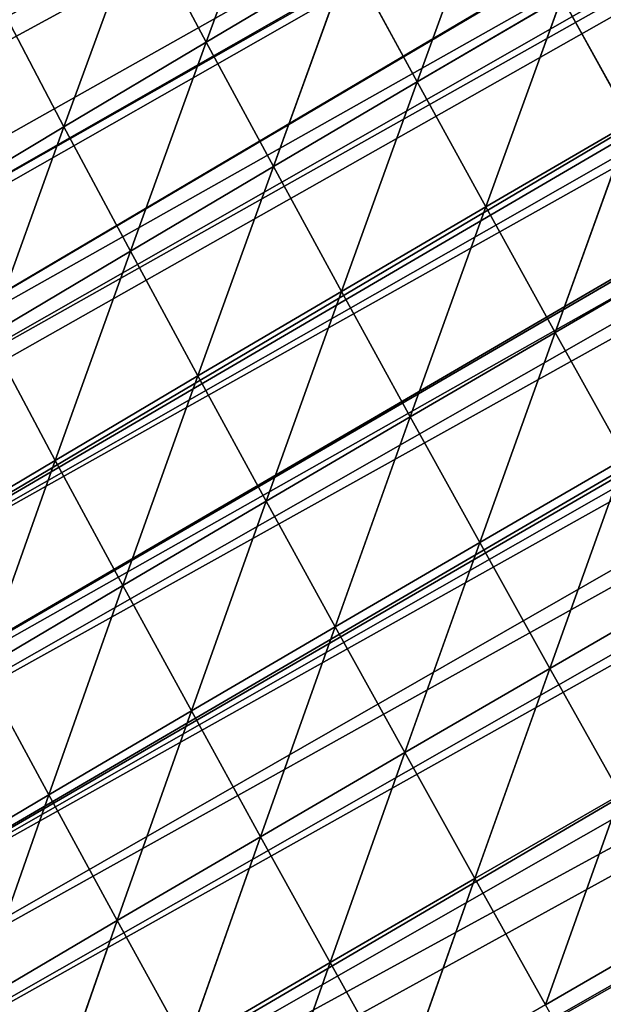
# Model space of a CAD drawing. Extents: x 1063 to 5528, y 918 to 1976.
# Drawn here: x 1293 to 1326, y 1207 to 1262 of the extents above; entities that cross this region are included whole.
import ezdxf

# ---------------------------------------------------------------- set-up
doc = ezdxf.new("R2010")
doc.units = 0
doc.layers.get('0').update_dxf_attribs({"color": 13, "linetype": 'CONTINUOUS'})

# ---------------------------------------------------------------- blocks, each defined once
blk = doc.blocks.new('GROUP_6')
for p, q in [((65.064, 98.648, 76.692), (73.064, 90.591, 79.607)), ((72.956, 98.532, 89.593), (80.893, 98.438, 101.184)), ((72.956, 98.532, 89.593), (73.064, 90.591, 79.607)), ((72.956, 98.532, 89.593), (80.98, 90.477, 91.558)), ((80.893, 98.438, 101.184), (80.98, 90.477, 91.558)), ((80.893, 98.438, 101.184), (88.935, 90.383, 102.256)), ((88.864, 98.361, 111.552), (88.935, 90.383, 102.256)), ((57.38, 90.891, 51.611), (65.346, 82.842, 54.921)), ((65.193, 90.728, 66.317), (65.346, 82.842, 54.921)), ((65.193, 90.728, 66.317), (73.191, 82.68, 68.624)), ((65.193, 90.728, 66.317), (73.064, 90.591, 79.607)), ((73.064, 90.591, 79.607), (73.191, 82.68, 68.624)), ((73.064, 90.591, 79.607), (81.086, 82.545, 80.923)), ((73.064, 90.591, 79.607), (80.98, 90.477, 91.558)), ((80.98, 90.477, 91.558), (81.086, 82.545, 80.923)), ((80.98, 90.477, 91.558), (89.022, 82.432, 91.948)), ((80.98, 90.477, 91.558), (88.935, 90.383, 102.256)), ((88.935, 90.383, 102.256), (96.921, 90.307, 111.793)), ((88.935, 90.383, 102.256), (89.022, 82.432, 91.948)), ((88.935, 90.383, 102.256), (96.991, 82.34, 101.789)), ((96.921, 90.307, 111.793), (96.991, 82.34, 101.789)), ((96.921, 90.307, 111.793), (104.986, 82.265, 110.543)), ((104.93, 90.247, 120.255), (104.986, 82.265, 110.543)), ((57.558, 83.031, 39.824), (65.346, 82.842, 54.921)), ((57.558, 83.031, 39.824), (65.521, 74.995, 42.53)), ((65.346, 82.842, 54.921), (73.191, 82.68, 68.624)), ((65.346, 82.842, 54.921), (65.521, 74.995, 42.53)), ((65.346, 82.842, 54.921), (73.341, 74.808, 56.589)), ((73.191, 82.68, 68.624), (73.341, 74.808, 56.589)), ((73.191, 82.68, 68.624), (81.212, 74.648, 69.24)), ((73.191, 82.68, 68.624), (81.086, 82.545, 80.923)), ((81.086, 82.545, 80.923), (89.022, 82.432, 91.948)), ((81.086, 82.545, 80.923), (81.212, 74.648, 69.24)), ((81.086, 82.545, 80.923), (89.128, 74.515, 80.56)), ((89.022, 82.432, 91.948), (96.991, 82.34, 101.789)), ((89.022, 82.432, 91.948), (89.128, 74.515, 80.56)), ((89.022, 82.432, 91.948), (97.078, 74.404, 90.696)), ((96.991, 82.34, 101.789), (97.078, 74.404, 90.696)), ((96.991, 82.34, 101.789), (105.057, 74.312, 99.741)), ((96.991, 82.34, 101.789), (104.986, 82.265, 110.543)), ((104.986, 82.265, 110.543), (105.057, 74.312, 99.741)), ((104.986, 82.265, 110.543), (113.059, 74.236, 107.768)), ((104.986, 82.265, 110.543), (113.002, 82.204, 118.287)), ((113.002, 82.204, 118.287), (113.059, 74.236, 107.768)), ((113.002, 82.204, 118.287), (121.078, 74.176, 114.838)), ((121.033, 82.157, 125.087), (121.078, 74.176, 114.838)), ((57.77, 75.219, 26.822), (65.521, 74.995, 42.53)), ((65.521, 74.995, 42.53), (65.727, 67.198, 28.978)), ((65.521, 74.995, 42.53), (73.514, 66.979, 43.515)), ((65.521, 74.995, 42.53), (73.341, 74.808, 56.589)), ((73.341, 74.808, 56.589), (81.212, 74.648, 69.24)), ((73.341, 74.808, 56.589), (73.514, 66.979, 43.515)), ((73.341, 74.808, 56.589), (81.361, 66.794, 56.444)), ((81.212, 74.648, 69.24), (89.128, 74.515, 80.56)), ((81.212, 74.648, 69.24), (81.361, 66.794, 56.444)), ((81.212, 74.648, 69.24), (89.255, 66.638, 68.026)), ((89.128, 74.515, 80.56), (97.078, 74.404, 90.696)), ((89.128, 74.515, 80.56), (89.255, 66.638, 68.026)), ((89.128, 74.515, 80.56), (97.185, 66.506, 78.425)), ((97.078, 74.404, 90.696), (105.145, 66.396, 87.762)), ((97.078, 74.404, 90.696), (97.185, 66.506, 78.425)), ((97.078, 74.404, 90.696), (105.057, 74.312, 99.741)), ((105.057, 74.312, 99.741), (113.059, 74.236, 107.768)), ((105.057, 74.312, 99.741), (105.145, 66.396, 87.762)), ((105.057, 74.312, 99.741), (113.131, 66.303, 96.086)), ((113.059, 74.236, 107.768), (121.078, 74.176, 114.838)), ((113.059, 74.236, 107.768), (113.131, 66.303, 96.086)), ((113.059, 74.236, 107.768), (121.137, 66.227, 103.438)), ((73.514, 66.979, 43.515), (81.361, 66.794, 56.444)), ((81.361, 66.794, 56.444), (89.255, 66.638, 68.026)), ((81.361, 66.794, 56.444), (81.534, 58.987, 42.541)), ((81.361, 66.794, 56.444), (89.405, 58.809, 54.243)), ((89.255, 66.638, 68.026), (89.405, 58.809, 54.243)), ((89.255, 66.638, 68.026), (97.313, 58.656, 64.878)), ((89.255, 66.638, 68.026), (97.185, 66.506, 78.425)), ((97.185, 66.506, 78.425), (97.313, 58.656, 64.878)), ((97.185, 66.506, 78.425), (105.253, 58.524, 74.509)), ((97.185, 66.506, 78.425), (105.145, 66.396, 87.762)), ((105.145, 66.396, 87.762), (105.253, 58.524, 74.509)), ((105.145, 66.396, 87.762), (113.22, 58.413, 83.157)), ((105.145, 66.396, 87.762), (113.131, 66.303, 96.086)), ((113.131, 66.303, 96.086), (121.137, 66.227, 103.438)), ((113.131, 66.303, 96.086), (113.22, 58.413, 83.157)), ((113.131, 66.303, 96.086), (121.21, 58.32, 90.816)), ((89.405, 58.809, 54.243), (97.313, 58.656, 64.878)), ((97.313, 58.656, 64.878), (105.382, 50.708, 59.868)), ((97.313, 58.656, 64.878), (97.465, 50.862, 49.91)), ((97.313, 58.656, 64.878), (105.253, 58.524, 74.509)), ((105.253, 58.524, 74.509), (113.22, 58.413, 83.157)), ((105.253, 58.524, 74.509), (105.382, 50.708, 59.868)), ((105.253, 58.524, 74.509), (113.328, 50.574, 68.902))]:
    blk.add_line(p, q)
mesh = blk.add_polyface()
corners = [(392.675, 226.903), (392.63, 187.096), (392.605, 228.023), (393.173, 218.942), (394.666, 195.057), (393.671, 210.98), (394.168, 203.019), (395.103, 187.096), (392.63, 171.173), (393.994, 179.134), (386.467, 250.788), (384.668, 139.327), (384.668, 257.46), (389.558, 147.288), (388.614, 242.826), (390.76, 234.865), (390.667, 155.25), (391.776, 163.211), (392.63, 169.342), (361.59, 306.519), (360.784, 83.596), (360.784, 306.519), (365.702, 91.557), (363.785, 303.72), (366.37, 298.557), (368.745, 96.632), (368.745, 293.813), (370.357, 290.596), (370.477, 99.519), (374.343, 282.634), (375.251, 107.481), (376.707, 277.913), (375.982, 108.7), (376.707, 110.754), (378.329, 274.672), (378.362, 115.442), (382.009, 267.323), (381.172, 123.404), (383.982, 131.365), (382.174, 266.711), (384.321, 258.749), (384.668, 133.311), (326.229, 346.326), (320.976, 43.788), (320.976, 350.794), (321.653, 43.788), (328.938, 50.333), (328.938, 344.022), (335.589, 338.365), (330.515, 51.75), (336.899, 57.486), (336.899, 337.25), (338.666, 335.748), (339.376, 59.711), (342.857, 330.403), (344.861, 64.639), (344.861, 327.849), (349.102, 322.442), (348.238, 67.673), (352.822, 71.791), (352.822, 317.698), (355.346, 314.48), (355.049, 73.792), (356.154, 75.634), (360.784, 83.356), (278.551, 378.172), (273.207, 19.904), (273.207, 381.119), (281.169, 19.904), (281.169, 376.729), (289.13, 372.338), (281.472, 19.904), (289.13, 23.286), (292.988, 370.211), (297.092, 26.803), (297.092, 367.948), (305.053, 363.558), (299.497, 27.865), (305.053, 30.319), (307.426, 362.249), (308.216, 31.717), (313.015, 354.288), (312.791, 35.827), (313.015, 36.028), (316.869, 354.288), (320.976, 43.18), (231.493, 394.095), (225.438, 3.981), (225.438, 394.716), (227.694, 3.981), (233.4, 4.553), (233.168, 393.924), (233.4, 393.851), (241.361, 391.362), (241.361, 5.351), (249.323, 388.872), (249.323, 6.149), (257.284, 386.134), (250.627, 6.28), (257.284, 9.22), (258.079, 386.134), (263.447, 11.942), (265.246, 383.893), (265.246, 12.737), (272.017, 381.775), (273.207, 16.253), (177.669, 396.59), (169.707, 11.942), (169.707, 395.802), (169.851, 3.981), (177.669, 2.264), (185.63, 397.378), (185.63, 0.517), (192.677, 398.076), (187.983, 0), (193.592, 0.562), (193.592, 397.982), (201.553, 397.166), (201.553, 1.36), (209.515, 396.349), (209.515, 2.158), (217.476, 395.533), (217.476, 2.956), (225.438, 3.755), (161.746, 394.095), (161.746, 395.014), (161.746, 5.76), (169.707, 4.012), (122.528, 381.625), (121.938, 378.172), (121.938, 381.377), (121.938, 16.18), (126.491, 13.5), (129.9, 384.719), (129.9, 12.751), (133.271, 386.134), (133.585, 11.942), (137.861, 388.06), (137.861, 11.003), (139.656, 388.813), (145.823, 9.256), (143.849, 390.573), (145.823, 391.402), (153.784, 394.095), (153.784, 7.508), (66.208, 345.547), (58.246, 338.365), (58.246, 338.657), (58.246, 61.053), (59.475, 59.711), (64.245, 54.507), (66.208, 52.281), (66.88, 346.129), (66.676, 51.75), (72.238, 45.442), (67.108, 346.326), (74.169, 352.437), (74.169, 44.305), (76.308, 354.288), (75.047, 43.788), (82.131, 39.618), (78.223, 355.945), (82.131, 359.327), (84.869, 361.696), (88.569, 35.827), (85.507, 362.249), (90.092, 366.217), (90.092, 34.93), (94.119, 369.702), (98.054, 30.243), (95.331, 370.211), (98.054, 371.353), (101.207, 372.677), (102.091, 27.865), (106.015, 374.695), (106.015, 25.555), (109.007, 375.95), (113.977, 20.868), (113.977, 378.036), (115.614, 19.904), (18.931, 282.634), (18.438, 274.672), (18.438, 281.815), (18.438, 123.404), (21.536, 115.442), (23.719, 290.596), (23.582, 111.318), (25.681, 107.481), (26.396, 295.048), (26.4, 107.481), (27.195, 296.376), (30.198, 99.519), (28.506, 298.557), (33.294, 306.519), (33.543, 93.95), (34.361, 308.294), (34.361, 92.704), (37.538, 313.577), (35.114, 91.557), (39.039, 85.58), (38.081, 314.48), (42.323, 321.534), (40.459, 83.596), (42.323, 80.992), (42.869, 322.442), (44.867, 77.438), (50.285, 330.403), (46.271, 75.634), (50.285, 70.478), (51.017, 69.537), (52.592, 67.673), (57.48, 61.889), (8.622, 250.788), (10.477, 242.826), (6.796, 242.826), (10.447, 258.749), (10.968, 261.023), (10.477, 141.149), (11.121, 139.327), (12.273, 266.711), (11.333, 138.729), (14.274, 131.365), (15.047, 129.43), (17.74, 123.404), (1.32, 218.942), (0.2, 210.98), (0, 213.185), (0.746, 204.977), (0.924, 203.019), (1.647, 195.057), (2.483, 224.015), (2.515, 195.057), (2.515, 224.156), (3.145, 226.903), (2.515, 187.096), (2.515, 185.506), (2.545, 185.183), (2.912, 185.104), (3.346, 179.134), (4.971, 234.865), (3.924, 171.173), (4.344, 165.389), (4.542, 163.211), (5.039, 157.736), (5.807, 155.25), (7.995, 148.169), (8.306, 147.288)]
mesh.append_faces([[corners[k] for k in face] for face in [(4, 5, 6), (8, 7, 9), (108, 124, 125), (128, 129, 130), (145, 146, 147), (180, 181, 182), (212, 213, 214), (224, 225, 226)]], dxfattribs={"vtx0": -1})
mesh.append_faces([[corners[k] for k in face] for face in [(0, 1, 2), (1, 3, 4), (7, 8, 1), (10, 11, 12), (11, 10, 13), (13, 15, 16), (16, 15, 17), (17, 2, 18), (18, 1, 8), (19, 20, 21), (20, 19, 22), (22, 24, 25), (25, 27, 28), (28, 29, 30), (30, 31, 32), (32, 31, 33), (33, 34, 35), (35, 36, 37), (37, 36, 38), (38, 40, 41), (41, 12, 11), (42, 43, 44), (43, 42, 45), (45, 42, 46), (46, 48, 49), (49, 48, 50), (50, 52, 53), (53, 54, 55), (55, 57, 58), (58, 57, 59), (59, 61, 62), (62, 61, 63), (63, 21, 64), (64, 21, 20), (65, 66, 67), (66, 65, 68), (68, 70, 71), (71, 70, 72), (72, 73, 74), (74, 76, 77), (77, 76, 78), (78, 79, 80), (80, 81, 82), (82, 81, 83), (83, 84, 85), (85, 44, 43), (86, 87, 88), (87, 86, 89), (89, 86, 90), (90, 93, 94), (94, 95, 96), (96, 97, 98), (98, 97, 99), (99, 100, 101), (101, 102, 103), (103, 104, 105), (105, 67, 66), (106, 107, 108), (107, 106, 109), (109, 106, 110), (110, 111, 112), (112, 113, 114), (114, 113, 115), (115, 117, 118), (118, 119, 120), (120, 121, 122), (122, 88, 123), (123, 88, 87), (126, 108, 127), (127, 108, 107), (131, 128, 132), (132, 133, 134), (134, 135, 136), (136, 137, 138), (138, 139, 140), (140, 143, 144), (144, 124, 126), (148, 145, 149), (149, 145, 150), (150, 145, 151), (151, 152, 153), (153, 152, 154), (154, 156, 157), (157, 158, 159), (159, 158, 160), (160, 163, 164), (164, 166, 167), (167, 168, 169), (169, 172, 173), (173, 174, 175), (175, 176, 177), (177, 129, 179), (179, 129, 131), (183, 180, 184), (184, 185, 186), (186, 185, 187), (187, 188, 189), (189, 190, 191), (191, 193, 194), (194, 195, 196), (196, 197, 198), (198, 197, 199), (199, 201, 202), (202, 201, 203), (203, 204, 205), (205, 206, 207), (207, 206, 208), (208, 146, 209), (209, 146, 210), (210, 146, 211), (211, 146, 148), (217, 216, 218), (218, 219, 220), (220, 219, 221), (221, 181, 222), (222, 181, 223), (223, 181, 183), (225, 224, 227), (227, 224, 228), (228, 224, 229), (229, 230, 231), (231, 233, 234), (234, 233, 235), (235, 233, 236), (236, 233, 237), (237, 233, 238), (238, 239, 240), (240, 239, 241), (241, 239, 242), (242, 239, 243), (243, 213, 244), (244, 213, 245), (245, 213, 246), (246, 213, 217)]], dxfattribs={"vtx0": -1, "vtx1": -1})
mesh.append_faces([[corners[k] for k in face] for face in [(18, 2, 1), (124, 108, 126), (129, 128, 131), (146, 145, 148), (181, 180, 183), (213, 216, 217)]], dxfattribs={"vtx0": -1, "vtx1": -1, "vtx2": -1})
mesh.append_faces([[corners[k] for k in face] for face in [(1, 0, 3), (4, 3, 5), (13, 10, 14), (13, 14, 15), (17, 15, 2), (22, 19, 23), (22, 23, 24), (25, 24, 26), (25, 26, 27), (28, 27, 29), (30, 29, 31), (33, 31, 34), (35, 34, 36), (38, 36, 39), (38, 39, 40), (41, 40, 12), (46, 42, 47), (46, 47, 48), (50, 48, 51), (50, 51, 52), (53, 52, 54), (55, 54, 56), (55, 56, 57), (59, 57, 60), (59, 60, 61), (63, 61, 21), (68, 65, 69), (68, 69, 70), (72, 70, 73), (74, 73, 75), (74, 75, 76), (78, 76, 79), (80, 79, 81), (83, 81, 84), (85, 84, 44), (90, 86, 91), (90, 91, 92), (90, 92, 93), (94, 93, 95), (96, 95, 97), (99, 97, 100), (101, 100, 102), (103, 102, 104), (105, 104, 67), (110, 106, 111), (112, 111, 113), (115, 113, 116), (115, 116, 117), (118, 117, 119), (120, 119, 121), (122, 121, 88), (132, 128, 133), (134, 133, 135), (136, 135, 137), (138, 137, 139), (140, 139, 141), (140, 141, 142), (140, 142, 143), (144, 143, 124), (151, 145, 152), (154, 152, 155), (154, 155, 156), (157, 156, 158), (160, 158, 161), (160, 161, 162), (160, 162, 163), (164, 163, 165), (164, 165, 166), (167, 166, 168), (169, 168, 170), (169, 170, 171), (169, 171, 172), (173, 172, 174), (175, 174, 176), (177, 176, 178), (177, 178, 129), (184, 180, 185), (187, 185, 188), (189, 188, 190), (191, 190, 192), (191, 192, 193), (194, 193, 195), (196, 195, 197), (199, 197, 200), (199, 200, 201), (203, 201, 204), (205, 204, 206), (208, 206, 146), (213, 212, 215), (213, 215, 216), (218, 216, 219), (221, 219, 181), (229, 224, 230), (231, 230, 232), (231, 232, 233), (238, 233, 239), (243, 239, 213)]], dxfattribs={"vtx0": -1, "vtx2": -1})
mesh = blk.add_polyface()
corners = [(72.867, 106.501, 98.612), (80.893, 98.438, 101.184), (72.956, 98.532, 89.593)]
mesh.append_faces([[corners[k] for k in face] for face in [(0, 1, 2)]])
mesh = blk.add_polyface()
corners = [(65.064, 98.648, 76.692), (73.064, 90.591, 79.607), (65.193, 90.728, 66.317)]
mesh.append_faces([[corners[k] for k in face] for face in [(0, 1, 2)]])
mesh = blk.add_polyface()
corners = [(65.064, 98.648, 76.692), (72.956, 98.532, 89.593), (73.064, 90.591, 79.607)]
mesh.append_faces([[corners[k] for k in face] for face in [(0, 1, 2)]])
mesh = blk.add_polyface()
corners = [(72.956, 98.532, 89.593), (80.98, 90.477, 91.558), (73.064, 90.591, 79.607)]
mesh.append_faces([[corners[k] for k in face] for face in [(0, 1, 2)]])
mesh = blk.add_polyface()
corners = [(72.956, 98.532, 89.593), (80.893, 98.438, 101.184), (80.98, 90.477, 91.558)]
mesh.append_faces([[corners[k] for k in face] for face in [(0, 1, 2)]])
mesh = blk.add_polyface()
corners = [(80.893, 98.438, 101.184), (88.935, 90.383, 102.256), (80.98, 90.477, 91.558)]
mesh.append_faces([[corners[k] for k in face] for face in [(0, 1, 2)]])
mesh = blk.add_polyface()
corners = [(80.893, 98.438, 101.184), (88.864, 98.361, 111.552), (88.935, 90.383, 102.256)]
mesh.append_faces([[corners[k] for k in face] for face in [(0, 1, 2)]])
mesh = blk.add_polyface()
corners = [(88.864, 98.361, 111.552), (96.921, 90.307, 111.793), (88.935, 90.383, 102.256)]
mesh.append_faces([[corners[k] for k in face] for face in [(0, 1, 2)]])
mesh = blk.add_polyface()
corners = [(57.38, 90.891, 51.611), (65.346, 82.842, 54.921), (57.558, 83.031, 39.824)]
mesh.append_faces([[corners[k] for k in face] for face in [(0, 1, 2)]])
mesh = blk.add_polyface()
corners = [(57.38, 90.891, 51.611), (65.193, 90.728, 66.317), (65.346, 82.842, 54.921)]
mesh.append_faces([[corners[k] for k in face] for face in [(0, 1, 2)]])
mesh = blk.add_polyface()
corners = [(65.193, 90.728, 66.317), (73.191, 82.68, 68.624), (65.346, 82.842, 54.921)]
mesh.append_faces([[corners[k] for k in face] for face in [(0, 1, 2)]])
mesh = blk.add_polyface()
corners = [(65.193, 90.728, 66.317), (73.064, 90.591, 79.607), (73.191, 82.68, 68.624)]
mesh.append_faces([[corners[k] for k in face] for face in [(0, 1, 2)]])
mesh = blk.add_polyface()
corners = [(73.064, 90.591, 79.607), (81.086, 82.545, 80.923), (73.191, 82.68, 68.624)]
mesh.append_faces([[corners[k] for k in face] for face in [(0, 1, 2)]])
mesh = blk.add_polyface()
corners = [(73.064, 90.591, 79.607), (80.98, 90.477, 91.558), (81.086, 82.545, 80.923)]
mesh.append_faces([[corners[k] for k in face] for face in [(0, 1, 2)]])
mesh = blk.add_polyface()
corners = [(80.98, 90.477, 91.558), (89.022, 82.432, 91.948), (81.086, 82.545, 80.923)]
mesh.append_faces([[corners[k] for k in face] for face in [(0, 1, 2)]])
mesh = blk.add_polyface()
corners = [(80.98, 90.477, 91.558), (88.935, 90.383, 102.256), (89.022, 82.432, 91.948)]
mesh.append_faces([[corners[k] for k in face] for face in [(0, 1, 2)]])
mesh = blk.add_polyface()
corners = [(88.935, 90.383, 102.256), (96.991, 82.34, 101.789), (89.022, 82.432, 91.948)]
mesh.append_faces([[corners[k] for k in face] for face in [(0, 1, 2)]])
mesh = blk.add_polyface()
corners = [(96.921, 90.307, 111.793), (96.991, 82.34, 101.789), (88.935, 90.383, 102.256)]
mesh.append_faces([[corners[k] for k in face] for face in [(0, 1, 2)]])
mesh = blk.add_polyface()
corners = [(96.921, 90.307, 111.793), (104.986, 82.265, 110.543), (96.991, 82.34, 101.789)]
mesh.append_faces([[corners[k] for k in face] for face in [(0, 1, 2)]])
mesh = blk.add_polyface()
corners = [(104.93, 90.247, 120.255), (104.986, 82.265, 110.543), (96.921, 90.307, 111.793)]
mesh.append_faces([[corners[k] for k in face] for face in [(0, 1, 2)]])
mesh = blk.add_polyface()
corners = [(104.93, 90.247, 120.255), (113.002, 82.204, 118.287), (104.986, 82.265, 110.543)]
mesh.append_faces([[corners[k] for k in face] for face in [(0, 1, 2)]])
mesh = blk.add_polyface()
corners = [(57.558, 83.031, 39.824), (65.521, 74.995, 42.53), (57.77, 75.219, 26.822)]
mesh.append_faces([[corners[k] for k in face] for face in [(0, 1, 2)]])
mesh = blk.add_polyface()
corners = [(57.558, 83.031, 39.824), (65.346, 82.842, 54.921), (65.521, 74.995, 42.53)]
mesh.append_faces([[corners[k] for k in face] for face in [(0, 1, 2)]])
mesh = blk.add_polyface()
corners = [(65.346, 82.842, 54.921), (73.341, 74.808, 56.589), (65.521, 74.995, 42.53)]
mesh.append_faces([[corners[k] for k in face] for face in [(0, 1, 2)]])
mesh = blk.add_polyface()
corners = [(65.346, 82.842, 54.921), (73.191, 82.68, 68.624), (73.341, 74.808, 56.589)]
mesh.append_faces([[corners[k] for k in face] for face in [(0, 1, 2)]])
mesh = blk.add_polyface()
corners = [(73.191, 82.68, 68.624), (81.212, 74.648, 69.24), (73.341, 74.808, 56.589)]
mesh.append_faces([[corners[k] for k in face] for face in [(0, 1, 2)]])
mesh = blk.add_polyface()
corners = [(73.191, 82.68, 68.624), (81.086, 82.545, 80.923), (81.212, 74.648, 69.24)]
mesh.append_faces([[corners[k] for k in face] for face in [(0, 1, 2)]])
mesh = blk.add_polyface()
corners = [(81.086, 82.545, 80.923), (89.128, 74.515, 80.56), (81.212, 74.648, 69.24)]
mesh.append_faces([[corners[k] for k in face] for face in [(0, 1, 2)]])
mesh = blk.add_polyface()
corners = [(89.022, 82.432, 91.948), (89.128, 74.515, 80.56), (81.086, 82.545, 80.923)]
mesh.append_faces([[corners[k] for k in face] for face in [(0, 1, 2)]])
mesh = blk.add_polyface()
corners = [(89.022, 82.432, 91.948), (97.078, 74.404, 90.696), (89.128, 74.515, 80.56)]
mesh.append_faces([[corners[k] for k in face] for face in [(0, 1, 2)]])
mesh = blk.add_polyface()
corners = [(96.991, 82.34, 101.789), (97.078, 74.404, 90.696), (89.022, 82.432, 91.948)]
mesh.append_faces([[corners[k] for k in face] for face in [(0, 1, 2)]])
mesh = blk.add_polyface()
corners = [(96.991, 82.34, 101.789), (105.057, 74.312, 99.741), (97.078, 74.404, 90.696)]
mesh.append_faces([[corners[k] for k in face] for face in [(0, 1, 2)]])
mesh = blk.add_polyface()
corners = [(104.986, 82.265, 110.543), (105.057, 74.312, 99.741), (96.991, 82.34, 101.789)]
mesh.append_faces([[corners[k] for k in face] for face in [(0, 1, 2)]])
mesh = blk.add_polyface()
corners = [(104.986, 82.265, 110.543), (113.059, 74.236, 107.768), (105.057, 74.312, 99.741)]
mesh.append_faces([[corners[k] for k in face] for face in [(0, 1, 2)]])
mesh = blk.add_polyface()
corners = [(113.002, 82.204, 118.287), (113.059, 74.236, 107.768), (104.986, 82.265, 110.543)]
mesh.append_faces([[corners[k] for k in face] for face in [(0, 1, 2)]])
mesh = blk.add_polyface()
corners = [(113.002, 82.204, 118.287), (121.078, 74.176, 114.838), (113.059, 74.236, 107.768)]
mesh.append_faces([[corners[k] for k in face] for face in [(0, 1, 2)]])
mesh = blk.add_polyface()
corners = [(121.033, 82.157, 125.087), (121.078, 74.176, 114.838), (113.002, 82.204, 118.287)]
mesh.append_faces([[corners[k] for k in face] for face in [(0, 1, 2)]])
mesh = blk.add_polyface()
corners = [(121.033, 82.157, 125.087), (129.112, 74.127, 121.002), (121.078, 74.176, 114.838)]
mesh.append_faces([[corners[k] for k in face] for face in [(0, 1, 2)]])
mesh = blk.add_polyface()
corners = [(57.77, 75.219, 26.822), (65.521, 74.995, 42.53), (65.727, 67.198, 28.978)]
mesh.append_faces([[corners[k] for k in face] for face in [(0, 1, 2)]])
mesh = blk.add_polyface()
corners = [(65.521, 74.995, 42.53), (73.514, 66.979, 43.515), (65.727, 67.198, 28.978)]
mesh.append_faces([[corners[k] for k in face] for face in [(0, 1, 2)]])
mesh = blk.add_polyface()
corners = [(65.521, 74.995, 42.53), (73.341, 74.808, 56.589), (73.514, 66.979, 43.515)]
mesh.append_faces([[corners[k] for k in face] for face in [(0, 1, 2)]])
mesh = blk.add_polyface()
corners = [(73.341, 74.808, 56.589), (81.361, 66.794, 56.444), (73.514, 66.979, 43.515)]
mesh.append_faces([[corners[k] for k in face] for face in [(0, 1, 2)]])
mesh = blk.add_polyface()
corners = [(81.212, 74.648, 69.24), (81.361, 66.794, 56.444), (73.341, 74.808, 56.589)]
mesh.append_faces([[corners[k] for k in face] for face in [(0, 1, 2)]])
mesh = blk.add_polyface()
corners = [(81.212, 74.648, 69.24), (89.255, 66.638, 68.026), (81.361, 66.794, 56.444)]
mesh.append_faces([[corners[k] for k in face] for face in [(0, 1, 2)]])
mesh = blk.add_polyface()
corners = [(89.128, 74.515, 80.56), (89.255, 66.638, 68.026), (81.212, 74.648, 69.24)]
mesh.append_faces([[corners[k] for k in face] for face in [(0, 1, 2)]])
mesh = blk.add_polyface()
corners = [(89.128, 74.515, 80.56), (97.185, 66.506, 78.425), (89.255, 66.638, 68.026)]
mesh.append_faces([[corners[k] for k in face] for face in [(0, 1, 2)]])
mesh = blk.add_polyface()
corners = [(97.078, 74.404, 90.696), (97.185, 66.506, 78.425), (89.128, 74.515, 80.56)]
mesh.append_faces([[corners[k] for k in face] for face in [(0, 1, 2)]])
mesh = blk.add_polyface()
corners = [(97.078, 74.404, 90.696), (105.145, 66.396, 87.762), (97.185, 66.506, 78.425)]
mesh.append_faces([[corners[k] for k in face] for face in [(0, 1, 2)]])
mesh = blk.add_polyface()
corners = [(105.057, 74.312, 99.741), (105.145, 66.396, 87.762), (97.078, 74.404, 90.696)]
mesh.append_faces([[corners[k] for k in face] for face in [(0, 1, 2)]])
mesh = blk.add_polyface()
corners = [(105.057, 74.312, 99.741), (113.131, 66.303, 96.086), (105.145, 66.396, 87.762)]
mesh.append_faces([[corners[k] for k in face] for face in [(0, 1, 2)]])
mesh = blk.add_polyface()
corners = [(113.059, 74.236, 107.768), (113.131, 66.303, 96.086), (105.057, 74.312, 99.741)]
mesh.append_faces([[corners[k] for k in face] for face in [(0, 1, 2)]])
mesh = blk.add_polyface()
corners = [(113.059, 74.236, 107.768), (121.137, 66.227, 103.438), (113.131, 66.303, 96.086)]
mesh.append_faces([[corners[k] for k in face] for face in [(0, 1, 2)]])
mesh = blk.add_polyface()
corners = [(121.078, 74.176, 114.838), (121.137, 66.227, 103.438), (113.059, 74.236, 107.768)]
mesh.append_faces([[corners[k] for k in face] for face in [(0, 1, 2)]])
mesh = blk.add_polyface()
corners = [(81.361, 66.794, 56.444), (81.534, 58.987, 42.541), (73.514, 66.979, 43.515)]
mesh.append_faces([[corners[k] for k in face] for face in [(0, 1, 2)]])
mesh = blk.add_polyface()
corners = [(81.361, 66.794, 56.444), (89.405, 58.809, 54.243), (81.534, 58.987, 42.541)]
mesh.append_faces([[corners[k] for k in face] for face in [(0, 1, 2)]])
mesh = blk.add_polyface()
corners = [(89.255, 66.638, 68.026), (89.405, 58.809, 54.243), (81.361, 66.794, 56.444)]
mesh.append_faces([[corners[k] for k in face] for face in [(0, 1, 2)]])
mesh = blk.add_polyface()
corners = [(89.255, 66.638, 68.026), (97.313, 58.656, 64.878), (89.405, 58.809, 54.243)]
mesh.append_faces([[corners[k] for k in face] for face in [(0, 1, 2)]])
mesh = blk.add_polyface()
corners = [(97.185, 66.506, 78.425), (97.313, 58.656, 64.878), (89.255, 66.638, 68.026)]
mesh.append_faces([[corners[k] for k in face] for face in [(0, 1, 2)]])
mesh = blk.add_polyface()
corners = [(97.185, 66.506, 78.425), (105.253, 58.524, 74.509), (97.313, 58.656, 64.878)]
mesh.append_faces([[corners[k] for k in face] for face in [(0, 1, 2)]])
mesh = blk.add_polyface()
corners = [(105.145, 66.396, 87.762), (105.253, 58.524, 74.509), (97.185, 66.506, 78.425)]
mesh.append_faces([[corners[k] for k in face] for face in [(0, 1, 2)]])
mesh = blk.add_polyface()
corners = [(105.145, 66.396, 87.762), (113.22, 58.413, 83.157), (105.253, 58.524, 74.509)]
mesh.append_faces([[corners[k] for k in face] for face in [(0, 1, 2)]])
mesh = blk.add_polyface()
corners = [(113.131, 66.303, 96.086), (113.22, 58.413, 83.157), (105.145, 66.396, 87.762)]
mesh.append_faces([[corners[k] for k in face] for face in [(0, 1, 2)]])
mesh = blk.add_polyface()
corners = [(113.131, 66.303, 96.086), (121.21, 58.32, 90.816), (113.22, 58.413, 83.157)]
mesh.append_faces([[corners[k] for k in face] for face in [(0, 1, 2)]])
mesh = blk.add_polyface()
corners = [(121.137, 66.227, 103.438), (121.21, 58.32, 90.816), (113.131, 66.303, 96.086)]
mesh.append_faces([[corners[k] for k in face] for face in [(0, 1, 2)]])
mesh = blk.add_polyface()
corners = [(97.313, 58.656, 64.878), (97.465, 50.862, 49.91), (89.405, 58.809, 54.243)]
mesh.append_faces([[corners[k] for k in face] for face in [(0, 1, 2)]])
mesh = blk.add_polyface()
corners = [(97.313, 58.656, 64.878), (105.382, 50.708, 59.868), (97.465, 50.862, 49.91)]
mesh.append_faces([[corners[k] for k in face] for face in [(0, 1, 2)]])
mesh = blk.add_polyface()
corners = [(105.253, 58.524, 74.509), (105.382, 50.708, 59.868), (97.313, 58.656, 64.878)]
mesh.append_faces([[corners[k] for k in face] for face in [(0, 1, 2)]])
mesh = blk.add_polyface()
corners = [(105.253, 58.524, 74.509), (113.328, 50.574, 68.902), (105.382, 50.708, 59.868)]
mesh.append_faces([[corners[k] for k in face] for face in [(0, 1, 2)]])
mesh = blk.add_polyface()
corners = [(113.22, 58.413, 83.157), (113.328, 50.574, 68.902), (105.253, 58.524, 74.509)]
mesh.append_faces([[corners[k] for k in face] for face in [(0, 1, 2)]])
mesh = blk.add_polyface()
corners = [(113.328, 50.574, 68.902), (113.457, 42.797, 53.251), (105.382, 50.708, 59.868)]
mesh.append_faces([[corners[k] for k in face] for face in [(0, 1, 2)]])
blk = doc.blocks.new('GROUP_5')
at = {"yscale": 1.17, "rotation": 299.7119582018898}
blk.add_blockref('GROUP_6', (122.14, 350.521), dxfattribs=at)
blk = doc.blocks.new('GROUP_10')
blk.add_blockref('GROUP_5', (0, 0))

msp = doc.modelspace()

# ---------------------------------------------------------------- block references
msp.add_blockref('GROUP_10', (1065.025, 919.065))

doc.saveas('drawing.dxf')
